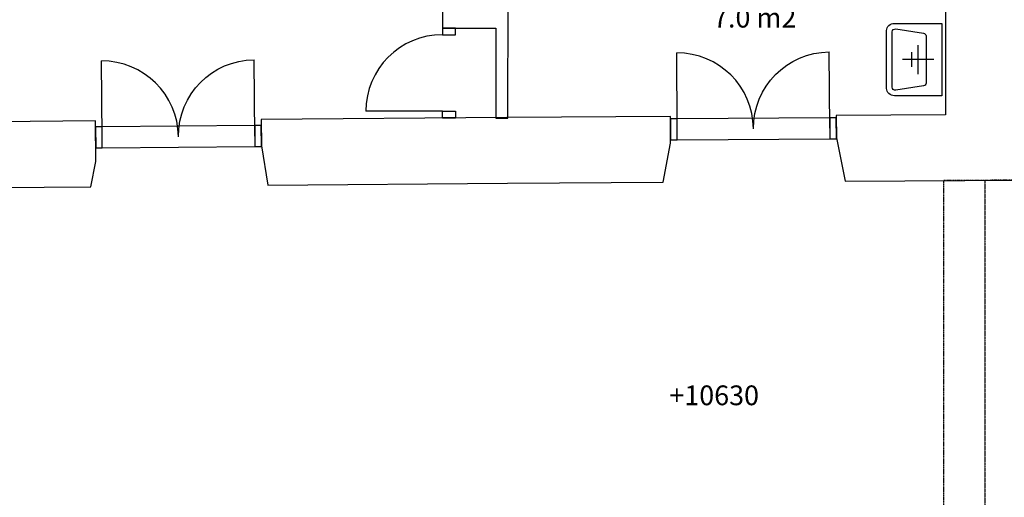
# Model space of a CAD drawing. Units: millimetres. Extents: x 57293 to 208436, y 72671 to 160723.
# Drawn here: x 123592 to 131077, y 91514 to 95142 of the extents above; entities that cross this region are included whole.
import ezdxf

# ---------------------------------------------------------------- set-up
doc = ezdxf.new("R2010")
doc.units = ezdxf.units.MM
doc.header["$LTSCALE"] = 0.5
doc.linetypes.add('CENTER2', pattern=[28.575, 19.05, -3.175, 3.175, -3.175])
doc.linetypes.add('DASHDOT2', pattern=[12.7, 6.35, -3.175, 0, -3.175])
doc.layers.add('MT-0_NO-PLOT', color=140, linetype='Continuous', plot=False)
for name, color, linetype in [('MT-D4_KMIT', 252, 'Continuous'), ('MT-V_HNELIOT', 7, 'Continuous'), ('MT-V_HNUMEROT', 7, 'Continuous'), ('MT-V_HTXT', 7, 'Continuous'), ('MT1232_KS', 1, 'Continuous'), ('MT1311_VS', 7, 'Continuous'), ('MT1315_VÄLIOVI', 3, 'Continuous'), ('MT1323_SKR', 8, 'DASHDOT2'), ('MT132_TILAPINTA', 8, 'Continuous'), ('MT1336_SANIKAL', 6, 'Continuous'), ('MTL0_LEIKKPAKSU', 1, 'Continuous')]:
    doc.layers.add(name, color=color, linetype=linetype)
doc.styles.add('RomanS', font='romans.shx')

# ---------------------------------------------------------------- blocks, each defined once
blk = doc.blocks.new('Tietoa_tila')
at = {"layer": 'MT-V_HNELIOT', "style": 'RomanS'}
blk.add_attdef('TIETOA_TILA:HUONEALA', (0.867, -6.274), '', height=1, dxfattribs=at)
at = {"layer": 'MT-V_HNUMEROT', "style": 'RomanS'}
blk.add_attdef('TIETOA_TILA:HUONENUMERO', (0.867, -2.846), '', height=1, dxfattribs=at)
at = {"layer": 'MT-V_HNUMEROT', "style": 'RomanS', "flags": 1}
blk.add_attdef('SpaceObjects:Number', (0.867, -8.002), '', height=1, dxfattribs=at)
at = {"layer": 'MT-V_HTXT', "style": 'RomanS'}
blk.add_attdef('TIETOA_TILA:HUONEENNIMI', (0.867, -4.549), '', height=1, dxfattribs=at)
blk = doc.blocks.new('Tietoa_laatankorko_b')
at = {"style": 'RomanS'}
blk.add_attdef('TIETOA_KORKO_LAATTA:LAATANPINTA', (0.52, -1.707), '', height=1, dxfattribs=at)
blk = doc.blocks.new('110_MT_P02Krs_Rakenne_C_1')
at = {"layer": 'MT-0_NO-PLOT', "color": 140, "linetype": 'CENTER2', "lineweight": -3}
blk.add_line((130930, 93921.8), (130930, 91012.7), dxfattribs=at)
at = {"layer": 'MT1232_KS', "color": 1, "linetype": 'Continuous', "lineweight": -3}
for p, q in [((126820, 98302.3), (126805.4, 95078.6)), ((127302.2, 94393.6), (127320, 98300)), ((130630, 98344.8), (130630, 94420)), ((126805.4, 95078.6), (127212.2, 95078.6)), ((127212.2, 95078.6), (127212.2, 94394)), ((127296.4, 94400), (125428.1, 94384.3)), ((125428.1, 94384.3), (125429.8, 94183.8)), ((127212.2, 94394), (127302.2, 94393.6)), ((128539.3, 94407.5), (127296.4, 94400)), ((128540.5, 94203.2), (128539.3, 94407.5)), ((130630, 94420), (129799.3, 94415)), ((129799.3, 94415), (129800.3, 94245.5)), ((124168.1, 94373.8), (122116, 94356.6)), ((124170.7, 94066), (124168.1, 94373.8)), ((129800.3, 94245.5), (129800.8, 94245.5)), ((129800.8, 94245.5), (129868.3, 93915.4)), ((125429.8, 94183.8), (125430.3, 94183.8)), ((125430.3, 94183.8), (125479.3, 93884.7)), ((128484.6, 93907.1), (128540.5, 94203.2)), ((124134.3, 93873.5), (124170.7, 94066)), ((122120.2, 93856.6), (124134.3, 93873.5)), ((125479.3, 93884.7), (127300, 93900)), ((127300, 93900), (128484.6, 93907.1)), ((129868.3, 93915.4), (131230, 93923.6))]:
    blk.add_line(p, q, dxfattribs=at)
at = {"layer": 'MT1311_VS', "color": 7, "linetype": 'Continuous', "lineweight": -3}
for p, q in [((126905.4, 94396.6), (126805.4, 94396.6)), ((126805.4, 94396.6), (126805.4, 94395.9)), ((126805.4, 94395.9), (126905.4, 94395.9)), ((126905.4, 94395.9), (126905.4, 94396.6))]:
    blk.add_line(p, q, dxfattribs=at)
at = {"layer": 'MT1315_VÄLIOVI', "color": 3, "linetype": 'Continuous', "lineweight": -3}
for p, q in [((126805.4, 94446.6), (126223.4, 94446.6)), ((128589.4, 94390.2), (128539.4, 94389.9)), ((128539.4, 94389.9), (128540.4, 94229.9)), ((128590.4, 94230.2), (128589.4, 94390.2)), ((129799.4, 94397.5), (129749.4, 94397.2)), ((129749.4, 94397.2), (129750.4, 94237.2)), ((129800.4, 94237.5), (129799.4, 94397.5)), ((124218.5, 94328.7), (124168.5, 94328.2)), ((124168.5, 94328.2), (124169.9, 94168.3)), ((124219.9, 94168.7), (124218.5, 94328.7)), ((125428.5, 94338.8), (125378.5, 94338.4)), ((125378.5, 94338.4), (125379.8, 94178.4)), ((125429.8, 94178.8), (125428.5, 94338.8)), ((129750.4, 94237.2), (129800.4, 94237.5)), ((124169.9, 94168.3), (124219.9, 94168.7)), ((125379.8, 94178.4), (125429.8, 94178.8)), ((128540.4, 94229.9), (128590.4, 94230.2))]:
    blk.add_line(p, q, dxfattribs=at)
for points in [[(126905.4, 95028.6), (126905.4, 95078.6), (126805.4, 95078.6), (126805.4, 95028.6)], [(126905.4, 94446.6), (126905.4, 94396.6), (126805.4, 94396.6), (126805.4, 94446.6)]]:
    blk.add_lwpolyline(points, close=True, dxfattribs=at)
at = {"layer": 'MT1315_VÄLIOVI', "color": 3, "linetype": 'Continuous', "lineweight": -3, "extrusion": (0.999965, 0.008381, 0)}
for elevation in [126164.7, 125004.7]:
    blk.add_lwpolyline([(93204.3, 0), (93784.3, 0)], dxfattribs=dict(at, elevation=elevation))
at = {"layer": 'MT1315_VÄLIOVI', "color": 3, "linetype": 'Continuous', "lineweight": -3}
for points in [[(128589.9, 94310.2), (128586.4, 94890.2)], [(129749.9, 94317.2), (129746.4, 94897.2)]]:
    blk.add_lwpolyline(points, dxfattribs=at)
for centre, radius, start, end in [((126805.4, 94446.6), 582, 90, 180), ((128589.9, 94310.2), 580, 0.34411, 90.34411), ((124219.2, 94248.7), 580, 0.4802, 90.4802)]:
    blk.add_arc(centre, radius, start, end, dxfattribs=at)
at = {"layer": 'MT1315_VÄLIOVI', "color": 3, "linetype": 'Continuous', "lineweight": -3, "extrusion": (0, 0, -1)}
for centre, start, end in [((-125379.1, 94258.4), 359.5198, 89.5198), ((-129749.9, 94317.2), 359.65589, 89.65589)]:
    blk.add_arc(centre, 580, start, end, dxfattribs=at)
at = {"layer": 'MT1323_SKR', "color": 8, "linetype": 'DASHDOT2', "lineweight": -3}
for p, q in [((131245, 93923.7), (130615, 93919.9)), ((130615, 93919.9), (130615, 91009.9))]:
    blk.add_line(p, q, dxfattribs=at)
at = {"layer": 'MT132_TILAPINTA', "color": 8, "linetype": 'Continuous', "lineweight": -3}
for p, q in [((129749.4, 94397.2), (128589.4, 94390.2)), ((125378.5, 94338.4), (124218.5, 94328.7)), ((128590.4, 94230.2), (129750.4, 94237.2)), ((124219.9, 94168.7), (125379.8, 94178.4))]:
    blk.add_line(p, q, dxfattribs=at)
blk = doc.blocks.new('Pesuallas_500x350_2D')
for p, q in [((0, -50), (0, -250)), ((-100, -150), (100, -150)), ((-50, -190), (50, -190))]:
    blk.add_line(p, q)
for points in [[(200, -350, 0.414214), (250, -300), (250, 0), (-250, 0), (-250, -300, 0.414214), (-200, -350)], [(211.2, -291.8), (182.7, -116.8, 0.3677), (163, -100), (-163, -100, 0.3677), (-182.7, -116.8), (-211.2, -291.8, 0.462309), (-191.5, -315), (191.5, -315, 0.462309)]]:
    blk.add_lwpolyline(points, format="xyb", close=True)
at = {"layer": 'DefPoints'}
for p in [(-250, 0), (250, 0), (-250, -160), (250, -160)]:
    blk.add_point(p, dxfattribs=at)
blk = doc.blocks.new('110_MT_P02Krs_C_1')
at = {"layer": 'MT1336_SANIKAL', "color": 6, "linetype": 'Continuous', "lineweight": -3, "extrusion": (0, 0, -1), "xscale": 1.1, "yscale": 1.2, "zscale": -1.4, "rotation": 90.00000000000001}
blk.add_blockref('Pesuallas_500x350_2D', (-130601.8, 94839.8), dxfattribs=at)

msp = doc.modelspace()

# ---------------------------------------------------------------- block references
at = {"layer": 'MT-D4_KMIT', "color": 252, "linetype": 'Continuous', "lineweight": -3, "xscale": 150, "yscale": 150, "zscale": 150}
msp.add_blockref('Tietoa_laatankorko_b', (128452.8, 92469.6), dxfattribs=at).add_auto_attribs({'TIETOA_KORKO_LAATTA:LAATANPINTA': '+10630'})
at = {"layer": 'MT-V_HTXT', "color": 7, "linetype": 'Continuous', "lineweight": -3, "xscale": 150, "yscale": 150, "zscale": 150}
msp.add_blockref('Tietoa_tila', (128732.8, 96023.9), dxfattribs=at).add_auto_attribs({'TIETOA_TILA:HUONENUMERO': 'F 205', 'TIETOA_TILA:HUONEALA': '7.0 m2'})
at = {"layer": 'MTL0_LEIKKPAKSU'}
for name in ['110_MT_P02Krs_Rakenne_C_1', '110_MT_P02Krs_C_1']:
    msp.add_blockref(name, (0, 0), dxfattribs=at)

doc.saveas('drawing.dxf')
